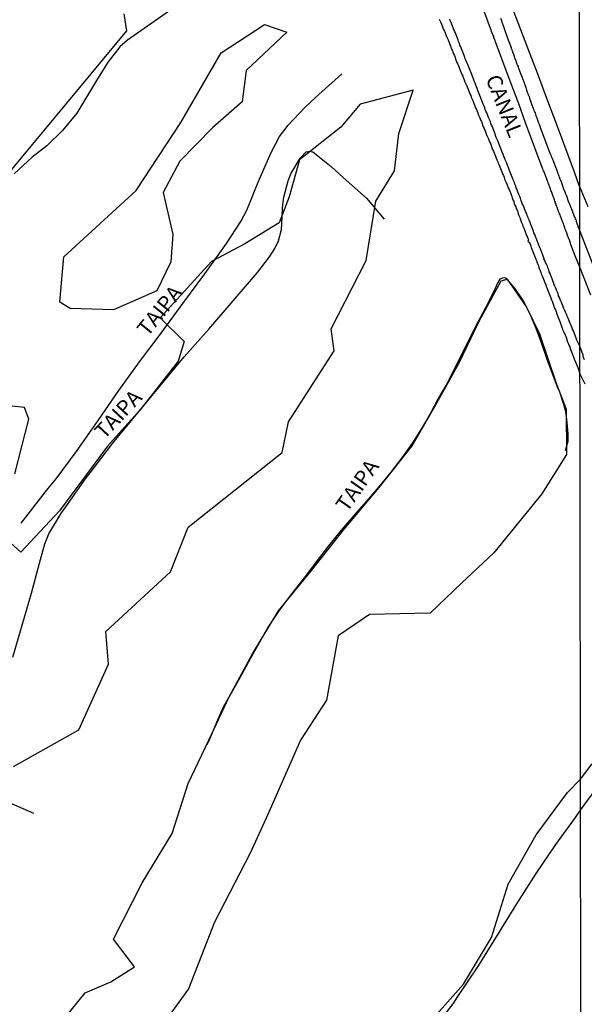
# Model space of a CAD drawing. Units: millimetres. Extents: x 185559 to 187970, y 1652111 to 1654890.
# Drawn here: x 186914 to 187007, y 1652300 to 1652461 of the extents above; entities that cross this region are included whole.
import ezdxf
from ezdxf.enums import TextEntityAlignment as Align

# ---------------------------------------------------------------- set-up
doc = ezdxf.new("R2010")
doc.units = ezdxf.units.MM
for name, color, linetype in [('IMAGEM', 7, 'Continuous'), ('V-BANHADO', 102, 'Continuous'), ('V-CANAL', 4, 'Continuous'), ('V-LOTE', 1, 'Continuous'), ('V-NOME_DOS_LOGRADOUROS', 7, 'Continuous'), ('V-REFERENCIA', 2, 'Continuous'), ('X-LIMITE_1000', 7, 'Continuous')]:
    doc.layers.add(name, color=color, linetype=linetype)
picture_1 = doc.add_image_def('image1.jpg', size_in_pixel=(4017, 4629))

msp = doc.modelspace()

# ---------------------------------------------------------------- linework, layer by layer
at = {"layer": 'V-BANHADO'}
for points in [[(186931.39, 1652462.28), (186931.85, 1652459.47), (186904.39, 1652426.43)], [(186913.31, 1652338.84), (186924.04, 1652344.84), (186928.88, 1652355.63), (186928.49, 1652360.97), (186939.06, 1652370.77), (186941.98, 1652378.09), (186957.38, 1652390.31), (186958.43, 1652395.32), (186965.91, 1652406.99), (186965.41, 1652410.57), (186971.14, 1652421.8), (186972.74, 1652431.54), (186975.82, 1652436.5), (186976.54, 1652442.61), (186978.85, 1652449.76), (186970.18, 1652447.43), (186966.99, 1652443.69), (186960.25, 1652438.32), (186958.54, 1652432.27), (186956.92, 1652428), (186951.25, 1652424.53), (186945.78, 1652421.64), (186937.36, 1652412.38), (186941.32, 1652408.53), (186940.35, 1652405.31), (186934.08, 1652397.33), (186928.72, 1652391.36), (186920.85, 1652380.73), (186914.52, 1652373.96), (186912.32, 1652375.94)], [(186918.66, 1652293.77), (186925.1, 1652301.69), (186929.29, 1652303.53), (186933.18, 1652305.94), (186929.73, 1652310.49), (186934.41, 1652319.73), (186939.37, 1652327.81), (186941.97, 1652336.06), (186945.34, 1652343.16), (186948.71, 1652350.26), (186952.52, 1652357.3), (186956.77, 1652364.34), (186962.22, 1652370.94), (186967.56, 1652377.76), (186973.29, 1652384.58), (186978.69, 1652391.4), (186982.66, 1652398.22), (186986.41, 1652405.04), (186989.67, 1652411.86), (186993.31, 1652418.46), (186994.27, 1652418.76), (186997.45, 1652414.16), (186999.58, 1652409.77), (187002.4, 1652401.52), (187003.51, 1652398.55), (187003.98, 1652397.37), (187004.04, 1652389.98), (186999.99, 1652383.52), (186992.11, 1652373.88), (186986.86, 1652368.96), (186981.66, 1652363.98), (186971.7, 1652363.76), (186966.56, 1652360.26), (186964.64, 1652349.69), (186960.38, 1652343.12), (186955.05, 1652330.94), (186952.15, 1652324.59), (186946.27, 1652313.28), (186942.03, 1652302.36), (186934.12, 1652291.44)], [(186913.53, 1652386.84), (186915.84, 1652395.76), (186915.12, 1652397.69), (186911.05, 1652398.13)], [(186982.29, 1652297.71), (186987.12, 1652303.15), (186991.71, 1652310.76), (186994.43, 1652319.52), (186999.02, 1652327.62), (187004.21, 1652334.57), (187006.3, 1652336.75), (187008.23, 1652339.25)]]:
    msp.add_lwpolyline(points, dxfattribs=at)
msp.add_lwpolyline([(186920.92, 1652415), (186921.56, 1652422.42), (186933.43, 1652433.28), (186940.79, 1652444.45), (186947.39, 1652455.88), (186954.48, 1652460.48), (186958.16, 1652459.27), (186951.49, 1652452.99), (186950.82, 1652447.82), (186946, 1652443.63), (186940.58, 1652438.08), (186937.85, 1652432.94), (186939.47, 1652426.05), (186939.15, 1652421.61), (186936.83, 1652416.82), (186929.73, 1652413.71), (186922.59, 1652413.93), (186920.92, 1652414.98)], close=True, dxfattribs=at)
at = {"layer": 'V-CANAL'}
for points in [[(186983.15, 1652461.4), (186983.26, 1652461.14), (186983.39, 1652460.84), (186983.5, 1652460.58), (186983.61, 1652460.28), (186983.74, 1652459.98), (186983.84, 1652459.68), (186983.99, 1652459.42), (186984.12, 1652459.12), (186984.23, 1652458.86), (186984.34, 1652458.56), (186984.47, 1652458.3), (186984.6, 1652458), (186984.7, 1652457.7), (186984.81, 1652457.4), (186984.92, 1652457.14), (186985.05, 1652456.84), (186985.13, 1652456.58), (186985.26, 1652456.28), (186985.39, 1652456.02), (186985.5, 1652455.72), (186985.63, 1652455.42), (186985.76, 1652455.12), (186985.84, 1652454.86), (186985.95, 1652454.56), (186986.06, 1652454.3), (186986.21, 1652454), (186986.29, 1652453.74), (186986.42, 1652453.44), (186986.53, 1652453.14), (186986.66, 1652452.84), (186986.75, 1652452.58), (186986.88, 1652452.28), (186987, 1652452.02), (186987.11, 1652451.72), (186987.24, 1652451.42), (186987.37, 1652451.12), (186987.48, 1652450.86), (186987.61, 1652450.56), (186987.74, 1652450.3), (186987.82, 1652450), (186987.95, 1652449.74), (186988.08, 1652449.44), (186988.19, 1652449.14), (186988.32, 1652448.84), (186988.4, 1652448.58), (186988.53, 1652448.28), (186988.64, 1652448.02), (186988.77, 1652447.72), (186988.9, 1652447.46), (186988.98, 1652447.16), (186989.11, 1652446.86), (186989.24, 1652446.56), (186989.35, 1652446.3), (186989.48, 1652446), (186989.56, 1652445.74), (186989.67, 1652445.44), (186989.8, 1652445.18), (186989.93, 1652444.88), (186990.06, 1652444.58), (186990.17, 1652444.28), (186990.27, 1652444.02), (186990.38, 1652443.72), (186990.49, 1652443.46), (186990.64, 1652443.16), (186990.72, 1652442.9), (186990.83, 1652442.6), (186990.98, 1652442.3), (186991.11, 1652442), (186991.22, 1652441.74), (186991.35, 1652441.44), (186991.46, 1652441.18), (186991.59, 1652440.88), (186991.67, 1652440.62), (186991.8, 1652440.32), (186991.91, 1652440.02), (186992.04, 1652439.72), (186992.15, 1652439.46), (186992.25, 1652439.16), (186992.38, 1652438.9), (186992.51, 1652438.6), (186992.62, 1652438.3), (186992.75, 1652438), (186992.83, 1652437.74), (186992.96, 1652437.44), (186993.07, 1652437.18), (186993.2, 1652436.88), (186993.33, 1652436.62), (186993.41, 1652436.32), (186993.54, 1652436.02), (186993.67, 1652435.72), (186993.78, 1652435.46), (186993.87, 1652435.16), (186993.97, 1652434.9), (186994.1, 1652434.6), (186994.23, 1652434.34), (186994.36, 1652434.04), (186994.47, 1652433.74), (186994.6, 1652433.44), (186994.71, 1652433.18), (186994.81, 1652432.88), (186994.92, 1652432.62), (186995.03, 1652432.32), (186995.13, 1652432.06), (186995.24, 1652431.76), (186995.37, 1652431.46), (186995.46, 1652431.16), (186995.56, 1652430.9), (186995.69, 1652430.6), (186995.78, 1652430.34), (186995.91, 1652430.04), (186996.02, 1652429.78), (186996.1, 1652429.48), (186996.23, 1652429.18), (186996.34, 1652428.88), (186996.43, 1652428.62), (186996.55, 1652428.32), (186996.66, 1652428.02), (186996.79, 1652427.72), (186996.88, 1652427.42), (186997.01, 1652427.11), (186997.11, 1652426.81), (186997.24, 1652426.51), (186997.33, 1652426.21), (186997.48, 1652425.91), (186997.63, 1652425.61), (186997.65, 1652425.57), (186997.69, 1652425.48), (186997.69, 1652425.41), (186997.72, 1652425.37), (186997.76, 1652425.33), (186997.76, 1652425.31), (186997.78, 1652425.18), (186997.69, 1652424.94), (186997.78, 1652424.9), (186997.87, 1652424.83), (186997.89, 1652424.81), (186997.89, 1652424.75), (186997.93, 1652424.73), (186998.02, 1652424.66), (186998.06, 1652424.49), (186998.15, 1652424.23), (186998.25, 1652423.93), (186998.34, 1652423.67), (186998.47, 1652423.37), (186998.58, 1652423.11), (186998.66, 1652422.86), (186998.79, 1652422.56), (186998.9, 1652422.3), (186998.98, 1652422), (186999.09, 1652421.74), (186999.22, 1652421.44), (186999.31, 1652421.18), (186999.41, 1652420.92), (186999.5, 1652420.66), (186999.61, 1652420.4), (186999.69, 1652420.15), (186999.82, 1652419.85), (186999.89, 1652419.59), (187000.02, 1652419.29), (187000.12, 1652419.03), (187000.25, 1652418.73), (187000.34, 1652418.47), (187000.47, 1652418.17), (187000.56, 1652417.91), (187000.7, 1652417.61), (187000.81, 1652417.35), (187000.9, 1652417.05), (187001.03, 1652416.79), (187001.13, 1652416.49), (187001.22, 1652416.23), (187001.35, 1652415.93), (187001.44, 1652415.67), (187001.54, 1652415.37), (187001.65, 1652415.11), (187001.76, 1652414.81), (187001.87, 1652414.55), (187001.97, 1652414.25), (187002.08, 1652413.99), (187002.19, 1652413.74), (187002.3, 1652413.44), (187002.36, 1652413.18), (187002.49, 1652412.88), (187002.58, 1652412.62), (187002.71, 1652412.32), (187002.81, 1652412.06), (187002.92, 1652411.8), (187003.01, 1652411.54), (187003.09, 1652411.28), (187003.2, 1652411.03), (187003.31, 1652410.73), (187003.39, 1652410.47), (187003.54, 1652410.17), (187003.65, 1652409.91), (187003.78, 1652409.61), (187003.89, 1652409.35), (187004, 1652409.05), (187004.08, 1652408.79), (187004.21, 1652408.49), (187004.3, 1652408.23), (187004.43, 1652407.93), (187004.56, 1652407.67), (187004.64, 1652407.37), (187004.73, 1652407.11), (187004.86, 1652406.81), (187004.94, 1652406.55), (187005.07, 1652406.25), (187005.16, 1652405.99), (187005.29, 1652405.69), (187005.4, 1652405.41), (187005.4, 1652405.4), (187005.87, 1652404.27), (187006.22, 1652403.22), (187006.53, 1652402.57), (187006.7, 1652402.23), (187006.85, 1652401.89), (187007.05, 1652401.55)], [(187006.98, 1652405.49), (187006.83, 1652405.87), (187006.73, 1652406.15), (187006.73, 1652406.28), (187006.21, 1652407.78), (187005.74, 1652408.75), (187005.63, 1652409.05), (187005.5, 1652409.35), (187005.39, 1652409.65), (187005.26, 1652409.95), (187005.16, 1652410.25), (187005.03, 1652410.55), (187004.9, 1652410.85), (187004.77, 1652411.16), (187004.64, 1652411.46), (187004.51, 1652411.76), (187004.38, 1652412.06), (187004.28, 1652412.36), (187004.12, 1652412.7), (187004.02, 1652413.01), (187003.84, 1652413.31), (187003.74, 1652413.61), (187003.61, 1652413.91), (187003.48, 1652414.21), (187003.35, 1652414.51), (187003.24, 1652414.81), (187003.11, 1652415.11), (187002.98, 1652415.41), (187002.86, 1652415.72), (187002.73, 1652416.02), (187002.64, 1652416.32), (187002.53, 1652416.62), (187002.4, 1652416.92), (187002.28, 1652417.26), (187002.13, 1652417.57), (187002.02, 1652417.87), (187001.91, 1652418.17), (187001.78, 1652418.47), (187001.67, 1652418.77), (187001.54, 1652419.07), (187001.46, 1652419.37), (187001.33, 1652419.67), (187001.2, 1652419.97), (187001.11, 1652420.28), (187000.98, 1652420.58), (187000.88, 1652420.88), (187000.75, 1652421.18), (187000.6, 1652421.48), (187000.49, 1652421.78), (187000.32, 1652422.06), (187000.35, 1652422.09), (186999.73, 1652423.69), (186999.69, 1652423.76), (186999.57, 1652424.06), (186999.48, 1652424.32), (186999.35, 1652424.62), (186999.26, 1652424.88), (186999.16, 1652425.18), (186999.05, 1652425.44), (186998.92, 1652425.74), (186998.81, 1652426.04), (186998.68, 1652426.34), (186998.62, 1652426.6), (186998.49, 1652426.9), (186998.38, 1652427.16), (186998.27, 1652427.46), (186998.15, 1652427.72), (186998.06, 1652428.02), (186997.95, 1652428.32), (186997.8, 1652428.62), (186997.72, 1652428.88), (186997.59, 1652429.18), (186997.5, 1652429.44), (186997.35, 1652429.74), (186997.26, 1652430), (186997.13, 1652430.3), (186997.03, 1652430.6), (186996.9, 1652430.9), (186996.77, 1652431.16), (186996.66, 1652431.46), (186996.55, 1652431.72), (186996.45, 1652432.02), (186996.34, 1652432.32), (186996.23, 1652432.62), (186996.12, 1652432.88), (186995.99, 1652433.18), (186995.91, 1652433.44), (186995.78, 1652433.74), (186995.69, 1652434), (186995.56, 1652434.3), (186995.48, 1652434.6), (186995.35, 1652434.9), (186995.22, 1652435.16), (186995.11, 1652435.46), (186995.01, 1652435.72), (186994.88, 1652436.02), (186994.79, 1652436.28), (186994.68, 1652436.58), (186994.58, 1652436.88), (186994.45, 1652437.18), (186994.34, 1652437.44), (186994.21, 1652437.74), (186994.1, 1652438), (186993.97, 1652438.3), (186993.89, 1652438.56), (186993.76, 1652438.86), (186993.63, 1652439.16), (186993.5, 1652439.46), (186993.41, 1652439.72), (186993.28, 1652440.02), (186993.2, 1652440.28), (186993.09, 1652440.58), (186992.98, 1652440.84), (186992.85, 1652441.14), (186992.77, 1652441.44), (186992.62, 1652441.74), (186992.51, 1652442), (186992.38, 1652442.3), (186992.32, 1652442.56), (186992.21, 1652442.86), (186992.08, 1652443.12), (186991.99, 1652443.42), (186991.87, 1652443.72), (186991.74, 1652444.02), (186991.63, 1652444.28), (186991.54, 1652444.58), (186991.44, 1652444.84), (186991.31, 1652445.14), (186991.2, 1652445.44), (186991.09, 1652445.74), (186990.94, 1652446), (186990.81, 1652446.3), (186990.7, 1652446.56), (186990.6, 1652446.86), (186990.49, 1652447.12), (186990.38, 1652447.42), (186990.27, 1652447.72), (186990.14, 1652448.02), (186990.02, 1652448.28), (186989.91, 1652448.58), (186989.82, 1652448.84), (186989.71, 1652449.14), (186989.61, 1652449.4), (186989.5, 1652449.7), (186989.37, 1652450), (186989.24, 1652450.3), (186989.16, 1652450.56), (186989.03, 1652450.86), (186988.94, 1652451.12), (186988.81, 1652451.42), (186988.73, 1652451.68), (186988.6, 1652451.98), (186988.49, 1652452.28), (186988.36, 1652452.58), (186988.27, 1652452.84), (186988.14, 1652453.14), (186988.04, 1652453.4), (186987.93, 1652453.7), (186987.82, 1652453.96), (186987.69, 1652454.26), (186987.54, 1652454.56), (186987.41, 1652454.86), (186987.33, 1652455.12), (186987.22, 1652455.42), (186987.13, 1652455.68), (186987, 1652455.98), (186986.9, 1652456.24), (186986.79, 1652456.54), (186986.68, 1652456.84), (186986.55, 1652457.14), (186986.45, 1652457.4), (186986.32, 1652457.7), (186986.23, 1652457.96), (186986.12, 1652458.26), (186986.04, 1652458.52), (186985.91, 1652458.82), (186985.8, 1652459.12), (186985.67, 1652459.42), (186985.56, 1652459.68), (186985.44, 1652459.98), (186985.33, 1652460.24), (186985.2, 1652460.54), (186985.09, 1652460.84), (186984.96, 1652461.14), (186984.87, 1652461.4)]]:
    msp.add_lwpolyline(points, dxfattribs=at)
at = {"layer": 'V-LOTE'}
for points in [[(186958.24, 1652480.65), (186955.24, 1652478.19), (186953.06, 1652476.06), (186950.92, 1652473.82), (186948.91, 1652471.79), (186946.11, 1652469.16), (186944.82, 1652467.94), (186938.72, 1652462.66), (186932, 1652457.91)], [(187006.18, 1652433.95), (187005.35, 1652436.29), (187002.38, 1652444.2), (187000.81, 1652448.35), (186999.24, 1652452.5), (186997.67, 1652456.65), (186996.1, 1652460.8), (186994.53, 1652464.95)], [(186932, 1652457.91), (186930.74, 1652456.85), (186928.83, 1652454.37), (186927.11, 1652451.58), (186923.72, 1652445.97), (186921.35, 1652443.1), (186918.79, 1652440.6), (186916.39, 1652438.74), (186913.44, 1652436.03)], [(186914.58, 1652378.72), (186918.93, 1652384.35), (186920.3, 1652386.02), (186923.79, 1652390.64), (186927.19, 1652395.55), (186930.57, 1652400.46), (186933.97, 1652405.17), (186937.52, 1652409.91), (186941.1, 1652414.75), (186944.68, 1652419.59), (186948.26, 1652424.61), (186950.61, 1652428.2), (186951.61, 1652430.06), (186953.47, 1652434.66), (186955.53, 1652439.39), (186956.96, 1652442.14), (186958.37, 1652443.99), (186961.16, 1652446.96), (186962.86, 1652448.55), (186967.15, 1652452.39)], [(186913.2, 1652356.75), (186914.74, 1652362), (186916.28, 1652367.22), (186917.6, 1652372.18), (186918.45, 1652375.33), (186919.12, 1652376.98), (186921.2, 1652380.4), (186922.18, 1652381.78), (186925.24, 1652386.14), (186925.89, 1652386.96), (186929.56, 1652391.78), (186933.42, 1652396.47), (186937.38, 1652401.23), (186941.34, 1652405.99), (186945.34, 1652410.55), (186949.34, 1652415.19), (186953.34, 1652419.83), (186955.33, 1652422.4), (186956.2, 1652423.78), (186956.76, 1652425.03), (186957.3, 1652426.86), (186957.41, 1652428.98), (186957.43, 1652430.5), (186957.68, 1652432.2), (186958.37, 1652434.86), (186958.82, 1652436.01), (186960.32, 1652438.58), (186961.3, 1652439.61), (186961.86, 1652439.76), (186962.42, 1652439.63), (186963.22, 1652438.96), (186965.41, 1652437.22), (186967.38, 1652435.41), (186971.2, 1652432.04), (186974.11, 1652428.56)], [(187006.18, 1652433.95), (187007.51, 1652430.64)], [(187003.86, 1652390.62), (187004.28, 1652392.19), (187004.32, 1652393.38), (187004.09, 1652395.77), (187003.91, 1652396.97), (187003.6, 1652398.19), (187002.91, 1652400.2), (187002.63, 1652400.75), (187001.71, 1652403.24), (187000.8, 1652405.75), (186999.93, 1652408.29), (186999.06, 1652410.65), (186998.05, 1652413.01), (186996.89, 1652415.27), (186995.55, 1652417.26), (186995.05, 1652417.79), (186994.18, 1652418.84), (186993.84, 1652418.97), (186993.5, 1652418.91), (186993.11, 1652418.72), (186992.77, 1652418.17), (186991.98, 1652416.5), (186990.72, 1652414.06), (186989.44, 1652411.59), (186988.18, 1652409.1), (186986.92, 1652406.54), (186985.64, 1652404.11), (186984.37, 1652401.55), (186982.99, 1652399.15), (186981.67, 1652396.68), (186980.34, 1652394.4), (186978.92, 1652392.2), (186978.74, 1652391.91), (186977.03, 1652389.42), (186975.19, 1652387.1), (186973.24, 1652384.71), (186971.23, 1652382.33), (186969.15, 1652379.97), (186967.04, 1652377.56), (186964.97, 1652375.02), (186962.98, 1652372.38), (186960.98, 1652369.75), (186958.95, 1652367.17), (186956.95, 1652364.54), (186955.11, 1652361.72), (186953.56, 1652359.02), (186952.16, 1652356.47), (186950.7, 1652353.87), (186949.22, 1652351.25), (186947.73, 1652348.56), (186946.61, 1652346.02), (186945.51, 1652343.39), (186945.04, 1652342.36)], [(187006.3, 1652331.68), (187007.37, 1652333.07), (187008.43, 1652334.55), (187010.45, 1652337.3), (187012.43, 1652340.06), (187014.46, 1652342.78), (187016.52, 1652345.49), (187018.58, 1652348.28), (187020.64, 1652351.06), (187022.69, 1652353.88), (187023.48, 1652355.03)], [(186875.76, 1652335.8), (186879.78, 1652331.47), (186883.78, 1652327.14), (186886.3, 1652324.5), (186887.44, 1652325.94), (186888.34, 1652327.3), (186891.54, 1652331.68), (186892.29, 1652332.79), (186896.2, 1652337.73), (186897.29, 1652338.54), (186898.01, 1652338.83), (186898.75, 1652338.8), (186900.31, 1652338.31), (186904.36, 1652336.73), (186908.5, 1652334.9), (186912.61, 1652332.94), (186916.61, 1652331.17)], [(186982.28, 1652295.8), (186985.41, 1652299.89), (186986.21, 1652301.11), (186989.59, 1652306.13), (186992.72, 1652311.15), (186995.89, 1652316.31), (186999.06, 1652321.27), (187002.28, 1652326.02), (187005.5, 1652330.44), (187006.3, 1652331.68)]]:
    msp.add_lwpolyline(points, dxfattribs=at)
at = {"layer": 'V-REFERENCIA'}
for points in [[(186958.24, 1652480.65), (186955.24, 1652478.19), (186953.06, 1652476.06), (186950.92, 1652473.82), (186948.91, 1652471.79), (186946.11, 1652469.16), (186944.82, 1652467.94), (186938.72, 1652462.66), (186932, 1652457.91)], [(187006.2, 1652420.73), (187005.46, 1652422.59), (187004.81, 1652424.26), (187004.81, 1652424.27), (187004.75, 1652424.45), (187004.69, 1652424.62), (187004.64, 1652424.79), (187004.56, 1652424.96), (187004.51, 1652425.14), (187004.45, 1652425.31), (187004.43, 1652425.37), (187003.91, 1652426.7), (187003.82, 1652426.92), (187003.76, 1652427.16), (187003.67, 1652427.33), (187003.65, 1652427.5), (187003.57, 1652427.67), (187003.52, 1652427.85), (187003.5, 1652427.91), (187003.03, 1652429.09), (187002.96, 1652429.31), (187002.88, 1652429.48), (187002.81, 1652429.65), (187002.79, 1652429.73), (187002.73, 1652429.82), (187002.71, 1652429.93), (187002.68, 1652430), (187002.6, 1652430.17), (187002.55, 1652430.34), (187002.47, 1652430.51), (187002.43, 1652430.69), (187002.34, 1652430.86), (187002.3, 1652431.03), (187002.21, 1652431.2), (187002.19, 1652431.37), (187002.13, 1652431.55), (187002.04, 1652431.76), (187001.98, 1652431.93), (187001.93, 1652432.1), (187001.85, 1652432.28), (187001.8, 1652432.45), (187001.72, 1652432.62), (187001.67, 1652432.79), (187001.59, 1652432.97), (187001.54, 1652433.14), (187001.46, 1652433.31), (187001.42, 1652433.48), (187001.33, 1652433.65), (187001.29, 1652433.83), (187001.2, 1652434.04), (187001.16, 1652434.21), (187001.07, 1652434.38), (187001.01, 1652434.56), (187000.94, 1652434.73), (187000.9, 1652434.9), (187000.81, 1652435.07), (187000.77, 1652435.25), (187000.71, 1652435.39), (187000.34, 1652436.36), (187000.25, 1652436.53), (187000.19, 1652436.64), (186997.29, 1652444.4), (186996.18, 1652447.47), (186995.33, 1652449.77), (186994.48, 1652452.07), (186993.44, 1652454.86), (186992.4, 1652457.65), (186992.38, 1652457.76), (186992.32, 1652457.83), (186992.28, 1652457.93), (186992.25, 1652458), (186992.19, 1652458.17), (186992.12, 1652458.34), (186992.08, 1652458.52), (186992.02, 1652458.69), (186991.95, 1652458.86), (186991.87, 1652459.03), (186991.8, 1652459.21), (186991.74, 1652459.38), (186991.67, 1652459.55), (186991.61, 1652459.72), (186991.55, 1652459.87), (186990.19, 1652463.58)], [(186993.18, 1652461.53), (186993.31, 1652461.27), (186993.81, 1652459.85), (186994.31, 1652458.43), (186994.81, 1652457.01), (186994.86, 1652456.88), (186994.92, 1652456.75), (186994.94, 1652456.62), (186994.96, 1652456.58), (186994.99, 1652456.54), (186995.01, 1652456.52), (186995.03, 1652456.43), (186995.05, 1652456.37), (186995.05, 1652456.28), (186995.09, 1652456.21), (186995.12, 1652456.17), (186995.14, 1652456.15), (186995.18, 1652456.04), (186995.31, 1652455.63), (186995.37, 1652455.46), (186995.44, 1652455.29), (186995.46, 1652455.18), (186995.48, 1652455.12), (186995.57, 1652454.9), (186995.63, 1652454.73), (186995.69, 1652454.56), (186995.78, 1652454.34), (186995.82, 1652454.17), (186995.87, 1652454), (186995.98, 1652453.79), (186996.08, 1652453.61), (186996.12, 1652453.44), (186996.21, 1652453.23), (186996.26, 1652453.07), (186996.64, 1652452.06), (186996.75, 1652451.85), (186996.81, 1652451.63), (186996.88, 1652451.46), (186996.97, 1652451.27), (186997.33, 1652450.17), (186997.42, 1652449.96), (186997.46, 1652449.74), (186997.54, 1652449.57), (186997.59, 1652449.4), (186997.67, 1652449.18), (186997.72, 1652449.01), (186997.8, 1652448.84), (186997.89, 1652448.62), (186997.93, 1652448.45), (186998.02, 1652448.28), (186998.06, 1652448.06), (186998.15, 1652447.89), (186998.19, 1652447.72), (186998.28, 1652447.5), (186998.32, 1652447.33), (186998.4, 1652447.16), (186998.45, 1652446.95), (186998.53, 1652446.77), (186998.62, 1652446.56), (186998.73, 1652446.34), (186998.79, 1652446.17), (186998.88, 1652446), (186998.94, 1652445.78), (186999.01, 1652445.61), (186999.05, 1652445.44), (186999.14, 1652445.22), (186999.2, 1652445.05), (186999.27, 1652444.88), (186999.39, 1652444.49), (186999.5, 1652444.28), (186999.55, 1652444.06), (186999.63, 1652443.89), (186999.68, 1652443.72), (186999.7, 1652443.61), (187000.27, 1652442.17), (187000.81, 1652440.73), (187001.35, 1652439.29), (187001.4, 1652439.25), (187001.42, 1652439.16), (187001.44, 1652439.09), (187001.46, 1652439.05), (187001.48, 1652438.9), (187001.52, 1652438.84), (187001.57, 1652438.77), (187001.57, 1652438.73), (187001.61, 1652438.71), (187001.61, 1652438.64), (187001.68, 1652438.51), (187001.7, 1652438.47), (187001.74, 1652438.45), (187001.74, 1652438.39), (187001.76, 1652438.32), (187001.78, 1652438.26), (187001.83, 1652438.13), (187001.89, 1652438), (187001.91, 1652437.87), (187001.94, 1652437.85), (187001.98, 1652437.8), (187002, 1652437.76), (187002.13, 1652437.4), (187002.15, 1652437.27), (187002.19, 1652437.2), (187002.21, 1652437.16), (187002.28, 1652437.01), (187002.3, 1652436.88), (187002.39, 1652436.75), (187002.41, 1652436.62), (187002.51, 1652436.36), (187002.53, 1652436.28), (187002.53, 1652436.23), (187002.58, 1652436.15), (187002.6, 1652436.13), (187002.62, 1652436.04), (187002.64, 1652435.98), (187002.69, 1652435.85), (187002.73, 1652435.72), (187002.75, 1652435.68), (187002.79, 1652435.61), (187002.82, 1652435.5), (187002.86, 1652435.46), (187002.88, 1652435.39), (187002.9, 1652435.33), (187002.94, 1652435.2), (187002.99, 1652435.07), (187003.05, 1652434.94), (187003.07, 1652434.9), (187003.07, 1652434.81), (187003.1, 1652434.79), (187003.14, 1652434.69), (187003.18, 1652434.6), (187003.18, 1652434.53), (187003.61, 1652433.4), (187003.63, 1652433.29), (187003.7, 1652433.27), (187003.7, 1652433.14), (187003.74, 1652433.05), (187003.78, 1652432.99), (187003.82, 1652432.92), (187003.82, 1652432.84), (187003.82, 1652432.79), (187003.87, 1652432.73), (187003.89, 1652432.7), (187003.95, 1652432.58), (187004.02, 1652432.43), (187004.32, 1652431.52), (187004.32, 1652431.44), (187004.34, 1652431.41), (187004.38, 1652431.29), (187004.45, 1652431.18), (187004.49, 1652431.03), (187004.56, 1652430.92), (187004.62, 1652430.77), (187004.69, 1652430.64), (187004.75, 1652430.51), (187004.77, 1652430.38), (187004.84, 1652430.28), (187004.9, 1652430.13), (187004.9, 1652430.04), (187004.92, 1652429.97), (187004.94, 1652429.93), (187005.03, 1652429.78), (187005.03, 1652429.65), (187005.1, 1652429.56), (187005.24, 1652429.18), (187005.29, 1652429.01), (187005.37, 1652428.86), (187005.46, 1652428.62), (187005.55, 1652428.45), (187005.59, 1652428.28), (187005.67, 1652428.1), (187005.67, 1652428.04), (187005.69, 1652427.93), (187005.76, 1652427.76), (187005.8, 1652427.59), (187005.87, 1652427.54), (187005.89, 1652427.46), (187005.93, 1652427.29), (187006.19, 1652426.63)], [(186932, 1652457.91), (186930.74, 1652456.85), (186928.83, 1652454.37), (186927.11, 1652451.58), (186923.72, 1652445.97), (186921.35, 1652443.1), (186918.79, 1652440.6), (186916.39, 1652438.74), (186913.44, 1652436.03)], [(186914.58, 1652378.72), (186918.93, 1652384.35), (186920.3, 1652386.02), (186923.79, 1652390.64), (186927.19, 1652395.55), (186930.57, 1652400.46), (186933.97, 1652405.17), (186937.52, 1652409.91), (186941.1, 1652414.75), (186944.68, 1652419.59), (186948.26, 1652424.61), (186950.61, 1652428.2), (186951.61, 1652430.06), (186953.47, 1652434.66), (186955.53, 1652439.39), (186956.96, 1652442.14), (186958.37, 1652443.99), (186961.16, 1652446.96), (186962.86, 1652448.55), (186967.15, 1652452.39)], [(186913.2, 1652356.75), (186914.74, 1652362), (186916.28, 1652367.22), (186917.6, 1652372.18), (186918.45, 1652375.33), (186919.12, 1652376.98), (186921.2, 1652380.4), (186922.18, 1652381.78), (186925.24, 1652386.14), (186925.89, 1652386.96), (186929.56, 1652391.78), (186933.42, 1652396.47), (186937.38, 1652401.23), (186941.34, 1652405.99), (186945.34, 1652410.55), (186949.34, 1652415.19), (186953.34, 1652419.83), (186955.33, 1652422.4), (186956.2, 1652423.78), (186956.76, 1652425.03), (186957.3, 1652426.86), (186957.41, 1652428.98), (186957.43, 1652430.5), (186957.68, 1652432.2), (186958.37, 1652434.86), (186958.82, 1652436.01), (186960.32, 1652438.58), (186961.3, 1652439.61), (186961.86, 1652439.76), (186962.42, 1652439.63), (186963.22, 1652438.96), (186965.41, 1652437.22), (186967.38, 1652435.41), (186971.2, 1652432.04), (186974.11, 1652428.56)], [(187006.19, 1652426.63), (187008.58, 1652420.54)], [(187007.99, 1652416.13), (187006.2, 1652420.73)], [(187003.86, 1652390.62), (187004.28, 1652392.19), (187004.32, 1652393.38), (187004.09, 1652395.77), (187003.91, 1652396.97), (187003.6, 1652398.19), (187002.91, 1652400.2), (187002.63, 1652400.75), (187001.71, 1652403.24), (187000.8, 1652405.75), (186999.93, 1652408.29), (186999.06, 1652410.65), (186998.05, 1652413.01), (186996.89, 1652415.27), (186995.55, 1652417.26), (186995.05, 1652417.79), (186994.18, 1652418.84), (186993.84, 1652418.97), (186993.5, 1652418.91), (186993.11, 1652418.72), (186992.77, 1652418.17), (186991.98, 1652416.5), (186990.72, 1652414.06), (186989.44, 1652411.59), (186988.18, 1652409.1), (186986.92, 1652406.54), (186985.64, 1652404.11), (186984.37, 1652401.55), (186982.99, 1652399.15), (186981.67, 1652396.68), (186980.34, 1652394.4), (186978.92, 1652392.2), (186978.74, 1652391.91), (186977.03, 1652389.42), (186975.19, 1652387.1), (186973.24, 1652384.71), (186971.23, 1652382.33), (186969.15, 1652379.97), (186967.04, 1652377.56), (186964.97, 1652375.02), (186962.98, 1652372.38), (186960.98, 1652369.75), (186958.95, 1652367.17), (186956.95, 1652364.54), (186955.11, 1652361.72), (186953.56, 1652359.02), (186952.16, 1652356.47), (186950.7, 1652353.87), (186949.22, 1652351.25), (186947.73, 1652348.56), (186946.61, 1652346.02), (186945.51, 1652343.39), (186945.04, 1652342.36)], [(187006.3, 1652331.68), (187007.37, 1652333.07), (187008.43, 1652334.55), (187010.45, 1652337.3), (187012.43, 1652340.06), (187014.46, 1652342.78), (187016.52, 1652345.49), (187018.58, 1652348.28), (187020.64, 1652351.06), (187022.69, 1652353.88), (187023.48, 1652355.03)], [(186875.76, 1652335.8), (186879.78, 1652331.47), (186883.78, 1652327.14), (186886.3, 1652324.5), (186887.44, 1652325.94), (186888.34, 1652327.3), (186891.54, 1652331.68), (186892.29, 1652332.79), (186896.2, 1652337.73), (186897.29, 1652338.54), (186898.01, 1652338.83), (186898.75, 1652338.8), (186900.31, 1652338.31), (186904.36, 1652336.73), (186908.5, 1652334.9), (186912.61, 1652332.94), (186916.61, 1652331.17)], [(186982.28, 1652295.8), (186985.41, 1652299.89), (186986.21, 1652301.11), (186989.59, 1652306.13), (186992.72, 1652311.15), (186995.89, 1652316.31), (186999.06, 1652321.27), (187002.28, 1652326.02), (187005.5, 1652330.44), (187006.3, 1652331.68)]]:
    msp.add_lwpolyline(points, dxfattribs=at)
at = {"layer": 'X-LIMITE_1000'}
msp.add_line((187006.56, 1652116.29), (187003.27, 1654887.77), dxfattribs=at)

# ---------------------------------------------------------------- texts
at = {"layer": 'V-NOME_DOS_LOGRADOUROS'}
for s, rotation, p in [('CANAL', 291.7505, (186989.99, 1652451.36)), ('TAIPA', 51, (186935.93, 1652408.68)), ('TAIPA', 47, (186928.79, 1652391.79)), ('TAIPA', 55, (186968.68, 1652379.93))]:
    msp.add_text(s, height=2.5, rotation=rotation, dxfattribs=at).set_placement(p, align=Align.BOTTOM_LEFT)

# ---------------------------------------------------------------- referenced raster images: frames only (the image files are external)
at = {"layer": 'IMAGEM'}
image = msp.add_image(picture_1, insert=(185559.09, 1652111.45), size_in_units=(2411.15, 2778.5), dxfattribs=at)
image.dxf.flags = 7

doc.saveas('drawing.dxf')
